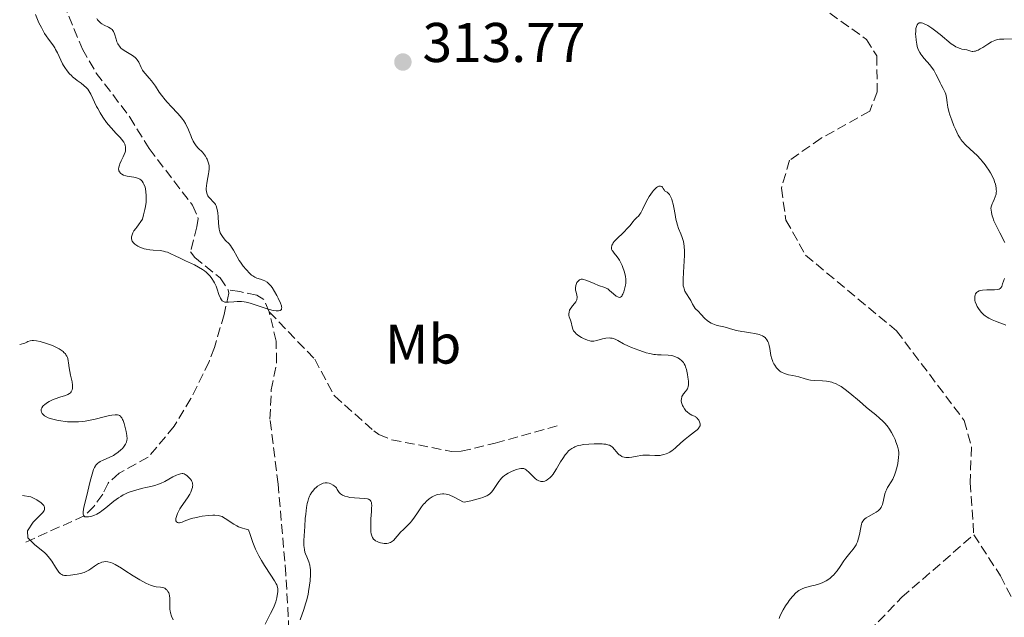
# Model space of a CAD drawing. Units: metres. Extents: x 625458 to 628936, y 4676349 to 4678721.
# Drawn here: x 625475 to 625651, y 4677683 to 4677790 of the extents above; entities that cross this region are included whole.
import ezdxf
from ezdxf.enums import TextEntityAlignment as Align

# ---------------------------------------------------------------- set-up
doc = ezdxf.new("R2010")
doc.units = ezdxf.units.M
doc.header["$MEASUREMENT"] = 0
doc.linetypes.add('DGN Style 3', pattern=[2.435891, 1.739922, -0.695969])
for name, color, linetype, lineweight in [('Barranco lineal', 142, 'DGN Style 3', 13), ('Cota de punto acotado terreno', 7, 'Continuous', 0), ('Curva de nivel intermedia', 30, 'Continuous', 0), ('Etiqueta de uso rústico', 92, 'Continuous', 0), ('Punto acotado terreno (símbolo)', 7, 'Continuous', 0)]:
    doc.layers.add(name, color=color, linetype=linetype, lineweight=lineweight)
doc.styles.add('Style-Arial', font='arial.ttf')

# ---------------------------------------------------------------- blocks, each defined once
blk = doc.blocks.new('5PATER')
at = {"layer": 'Punto acotado terreno (símbolo)', "linetype": 'Continuous', "lineweight": 0}
h = blk.add_hatch(color=51, dxfattribs=at)
edge = h.paths.add_edge_path()
edge.add_ellipse((0, 0), major_axis=(-0.11, -0.111), ratio=0.999422, start_angle=0, end_angle=360)

msp = doc.modelspace()

# ---------------------------------------------------------------- linework, layer by layer
at = {"layer": 'Barranco lineal', "color": 142, "linetype": 'DGN Style 3', "lineweight": 13}
for points in [[(625476.04, 4677814.32, 306.12), (625479.3, 4677799.17, 306.86), (625480.56, 4677797.01, 306.86), (625485.79, 4677784.33, 306.86), (625488.28, 4677780.05, 307.36), (625494.3, 4677772.14, 309.06), (625497.73, 4677766.51, 309.1), (625505.5, 4677756.4, 309.1), (625506.52, 4677754.02, 309.1), (625506.29, 4677752.52, 309.1), (625505.13, 4677748.01, 308.35), (625505.89, 4677747.03, 308.35), (625510.44, 4677743.37, 309.1), (625511.88, 4677741.24, 309.1)], [(625615.55, 4677793.62, 312.09), (625626.07, 4677786.08, 312.83), (625627.93, 4677783.11, 312.83), (625628, 4677776.69, 312.83), (625626.66, 4677773.24, 312.09), (625617.96, 4677768.36, 312.78), (625612.32, 4677764.42, 313.2), (625610.85, 4677759.41, 313.2), (625611.68, 4677753.72, 313.62), (625615.2, 4677747.41, 313.32), (625631.46, 4677733.87, 313.95), (625643.59, 4677717.81, 313.58), (625644.86, 4677713.11, 313.58), (625644.65, 4677706.71, 313.58), (625645.28, 4677697.37, 313.95)], [(625511.88, 4677741.24, 309.1), (625511.99, 4677740.65, 309.1), (625511.15, 4677736.82, 309.48), (625509.41, 4677730.88, 311.33), (625508.46, 4677728.37, 311.33), (625505.21, 4677721.75, 312.74), (625502.23, 4677716.79, 313.19), (625497.54, 4677711.23, 313.57), (625492.35, 4677708.4, 313.57), (625490.39, 4677706.62, 315.06), (625489.43, 4677704.61, 315.06), (625487.87, 4677702.45, 315.08), (625486.14, 4677700.76, 315.55), (625475.22, 4677695.83, 318.04)], [(625519.24, 4677737.27, 309.84), (625518.24, 4677739.51, 309.84), (625516.98, 4677740.24, 309.84), (625513.96, 4677740.9, 310.47), (625511.88, 4677741.24, 309.1)], [(625489.47, 4677645.27, 324.74), (625496.16, 4677647.13, 323.25), (625498.05, 4677648.44, 322.79), (625500.44, 4677653.08, 322.11), (625501.95, 4677655.16, 321.78), (625507.85, 4677659.82, 320.86), (625510.87, 4677661.6, 320.27), (625513.15, 4677662.37, 319.59), (625516.09, 4677662.44, 318.78), (625518.83, 4677662.73, 318.78), (625521.31, 4677663.52, 318.78), (625522.53, 4677664.79, 318.04), (625523.25, 4677666.8, 317.29), (625523.09, 4677673.95, 314.94), (625522.76, 4677680.25, 313.57), (625522.21, 4677690.23, 312.9), (625520.81, 4677706.4, 312.82), (625519.36, 4677718.09, 311.33), (625519.6, 4677723.3, 311.18), (625520.55, 4677728.22, 310.74), (625520.46, 4677732.03, 310.11), (625519.24, 4677737.27, 309.84)], [(625519.24, 4677737.27, 309.84), (625527.37, 4677728.81, 310.59), (625530.89, 4677722.22, 311.32), (625537.94, 4677715.98, 311.63), (625538.82, 4677715.3, 311.7), (625541.13, 4677714.37, 311.92), (625551.84, 4677712.3, 312.08), (625553.58, 4677712.31, 312.08), (625559.67, 4677713.79, 313.19), (625571.2, 4677716.98, 313.57)], [(625637.98, 4677583.6, 316.78), (625642.14, 4677588.06, 316.36), (625638.57, 4677591.93, 316.43), (625631.7, 4677596.84, 316.73), (625631.25, 4677600.92, 316.39), (625637.3, 4677606.28, 315.61), (625641, 4677608.22, 315.24), (625641.68, 4677613.68, 315.24), (625636.35, 4677620.6, 315.24), (625628.73, 4677624.2, 315.24), (625626, 4677627.59, 315.24), (625629.47, 4677634.97, 314.87), (625636.11, 4677638.54, 314.87), (625638.53, 4677641.99, 314.87), (625639.48, 4677647.04, 314.87), (625636.05, 4677653.54, 314.87), (625631.94, 4677654.34, 314.5), (625626.66, 4677652.7, 314.5), (625623.83, 4677654.25, 314.5), (625624.04, 4677663.72, 314.5), (625622.1, 4677670.17, 314.5), (625623.11, 4677676.55, 314.37), (625632.43, 4677686.18, 313.77), (625645.28, 4677697.37, 313.95)], [(625645.28, 4677697.37, 313.95), (625650.05, 4677690.03, 313.95), (625653.66, 4677683, 313.95)]]:
    msp.add_polyline3d(points, dxfattribs=at)
at = {"layer": 'Curva de nivel intermedia', "color": 30, "linetype": 'Continuous', "lineweight": 0, "flags": 128}
for points, elevation in [([(625495.52, 4677752.47), (625496.55, 4677753.9), (625496.72, 4677754.65), (625496.96, 4677755.63), (625497.07, 4677756.13), (625497.19, 4677756.93), (625497.23, 4677757.73), (625497.22, 4677758.14), (625497.17, 4677758.75), (625497.07, 4677759.34), (625497, 4677759.62), (625496.81, 4677760.14), (625496.7, 4677760.37), (625496.49, 4677760.67), (625496.25, 4677760.91), (625496.07, 4677761.04), (625495.67, 4677761.24), (625495.46, 4677761.31), (625495.03, 4677761.41), (625493.82, 4677761.58), (625493.57, 4677761.63), (625493.16, 4677761.76), (625492.84, 4677761.92), (625492.68, 4677762.05), (625492.59, 4677762.14), (625492.45, 4677762.34), (625492.34, 4677762.55), (625492.31, 4677762.67), (625492.28, 4677762.86), (625492.3, 4677763.18), (625492.41, 4677763.57), (625492.5, 4677763.8), (625492.74, 4677764.3), (625493.12, 4677765.06), (625493.3, 4677765.46), (625493.44, 4677765.86), (625493.49, 4677766.05), (625493.53, 4677766.34), (625493.54, 4677766.62), (625493.52, 4677766.8), (625493.44, 4677767.15), (625493.37, 4677767.32), (625493.21, 4677767.65), (625493, 4677767.97), (625492.85, 4677768.17), (625492.51, 4677768.58), (625491.87, 4677769.24), (625490.94, 4677770.22), (625490.46, 4677770.79), (625490.12, 4677771.21), (625489.47, 4677772.15), (625488.99, 4677772.9), (625488.55, 4677773.67), (625488.35, 4677774.06), (625487.32, 4677776.25), (625486.96, 4677776.86), (625486.76, 4677777.14), (625486.55, 4677777.39), (625486.07, 4677777.83), (625485.56, 4677778.22), (625484.86, 4677778.72), (625484.5, 4677778.99), (625484.05, 4677779.38), (625483.83, 4677779.59), (625483.51, 4677779.92), (625483.05, 4677780.47), (625482.63, 4677781.06), (625482.44, 4677781.37), (625482.26, 4677781.69), (625481.93, 4677782.35), (625481.32, 4677783.67), (625481, 4677784.27), (625480.84, 4677784.55), (625480.49, 4677785.07), (625479.72, 4677786.1), (625479.31, 4677786.7), (625479.03, 4677787.15), (625478.46, 4677788.18), (625478.03, 4677789.06), (625477.4, 4677790.5)], 310), ([(625510.62, 4677751.14), (625510.47, 4677751.46), (625510.35, 4677751.82), (625510.29, 4677752.08), (625510.19, 4677752.62), (625510.13, 4677753.18), (625510.07, 4677754.28), (625510.02, 4677755), (625509.98, 4677755.32), (625509.88, 4677755.84), (625509.72, 4677756.26), (625509.59, 4677756.51), (625509.48, 4677756.66), (625509.24, 4677756.95), (625508.57, 4677757.63), (625508.36, 4677757.9), (625508.26, 4677758.05), (625508.1, 4677758.37), (625508.04, 4677758.55), (625507.98, 4677758.83), (625507.95, 4677759.15), (625507.95, 4677759.37), (625507.99, 4677759.84), (625508.06, 4677760.33), (625508.26, 4677761.33), (625508.39, 4677762.02), (625508.43, 4677762.34), (625508.47, 4677762.92), (625508.45, 4677763.42), (625508.41, 4677763.72), (625508.26, 4677764.27), (625508.12, 4677764.65), (625508.03, 4677764.83), (625507.82, 4677765.18), (625507.65, 4677765.41), (625507.26, 4677765.86), (625506.53, 4677766.59), (625506.15, 4677767.02), (625505.78, 4677767.55), (625505.61, 4677767.85), (625505.31, 4677768.53), (625505.18, 4677768.87), (625504.9, 4677769.59), (625504.66, 4677770.15), (625504.39, 4677770.73), (625504.23, 4677771.03), (625503.96, 4677771.46), (625503.76, 4677771.75), (625503.31, 4677772.32), (625502.82, 4677772.89), (625501.76, 4677774.01), (625500.98, 4677774.85), (625500.61, 4677775.27), (625499.94, 4677776.1), (625499.55, 4677776.64), (625498.85, 4677777.67), (625498.17, 4677778.64), (625497.75, 4677779.15), (625497.01, 4677779.98), (625496.7, 4677780.37), (625496.57, 4677780.57), (625496.34, 4677781.02), (625495.9, 4677781.98), (625495.62, 4677782.44), (625495.44, 4677782.64), (625495.24, 4677782.84), (625494.78, 4677783.19), (625493.28, 4677784.06), (625492.88, 4677784.36), (625492.7, 4677784.52), (625492.41, 4677784.86), (625492.24, 4677785.1), (625492.15, 4677785.27), (625491.98, 4677785.65), (625491.83, 4677786.11), (625491.54, 4677787.07), (625491.35, 4677787.49), (625491.24, 4677787.67), (625491.1, 4677787.83), (625490.79, 4677788.09), (625490.44, 4677788.29), (625489.72, 4677788.61), (625489.3, 4677788.85), (625489.1, 4677788.99), (625488.82, 4677789.26), (625488.53, 4677789.6), (625488.39, 4677789.81)], 310), ([(625652.8, 4677786.15), (625650.63, 4677786.11), (625649.89, 4677786.12), (625649.49, 4677786.06), (625649.02, 4677785.9), (625648.75, 4677785.78), (625648.46, 4677785.62), (625647.81, 4677785.22), (625646.89, 4677784.63), (625646.45, 4677784.37), (625646.04, 4677784.16), (625645.85, 4677784.07), (625645.59, 4677783.99), (625645.43, 4677783.95), (625645.14, 4677783.93), (625645, 4677783.93), (625644.76, 4677783.97), (625644.06, 4677784.18), (625643.69, 4677784.25), (625643.13, 4677784.35), (625642.83, 4677784.42), (625642.34, 4677784.59), (625642.08, 4677784.72), (625641.82, 4677784.89), (625641.25, 4677785.3), (625639.28, 4677786.95), (625638.28, 4677787.73), (625637.78, 4677788.08), (625637.06, 4677788.54), (625636.42, 4677788.87), (625636.15, 4677788.98), (625635.91, 4677789.04), (625635.77, 4677789.05), (625635.53, 4677789.03), (625635.43, 4677788.99), (625635.27, 4677788.88), (625635.14, 4677788.7), (625635.08, 4677788.56), (625634.98, 4677788.23), (625634.94, 4677788.02), (625634.89, 4677787.54), (625634.88, 4677787.03), (625634.89, 4677786.67), (625634.95, 4677785.93), (625635.07, 4677785.19), (625635.16, 4677784.82), (625635.35, 4677784.27), (625635.61, 4677783.72), (625635.78, 4677783.45), (625635.97, 4677783.19), (625636.42, 4677782.65), (625637.41, 4677781.51), (625637.89, 4677780.88), (625638.11, 4677780.55), (625638.51, 4677779.86), (625638.86, 4677779.17), (625639.25, 4677778.31), (625639.43, 4677777.94), (625639.79, 4677777.26), (625640.15, 4677776.57), (625640.27, 4677776.24), (625640.39, 4677775.68), (625640.51, 4677774.8), (625640.58, 4677774.3), (625640.65, 4677773.93), (625640.84, 4677773.16), (625641.02, 4677772.54), (625641.34, 4677771.59), (625641.72, 4677770.62), (625641.99, 4677770), (625642.51, 4677768.93), (625642.82, 4677768.37), (625642.98, 4677768.12), (625643.26, 4677767.76), (625643.82, 4677767.17), (625644.61, 4677766.43), (625645.86, 4677765.25), (625646.48, 4677764.6), (625646.78, 4677764.27), (625647.33, 4677763.58), (625647.56, 4677763.28), (625647.98, 4677762.66), (625648.27, 4677762.19), (625648.64, 4677761.5), (625648.9, 4677760.88), (625649.01, 4677760.59), (625649.15, 4677760.14), (625649.28, 4677759.51), (625649.31, 4677759.11), (625649.32, 4677758.91), (625649.3, 4677758.63), (625649.26, 4677758.36), (625649.12, 4677757.87), (625648.93, 4677757.42), (625648.67, 4677756.87), (625648.56, 4677756.63)], 315), ([(625596.47, 4677736.85), (625596.01, 4677737.32), (625595.46, 4677737.87), (625595.23, 4677738.16), (625594.96, 4677738.63), (625594.63, 4677739.32), (625594.41, 4677739.7), (625593.86, 4677740.51), (625593.59, 4677741.01), (625593.44, 4677741.4), (625593.38, 4677741.62), (625593.31, 4677741.97), (625593.27, 4677742.36), (625593.26, 4677743.23), (625593.32, 4677744.19), (625593.43, 4677745.54), (625593.49, 4677746.22), (625593.54, 4677747.53), (625593.53, 4677748.16), (625593.47, 4677749.05), (625593.34, 4677749.86), (625593.25, 4677750.23), (625593.13, 4677750.58), (625592.86, 4677751.25), (625592.45, 4677752.23), (625592.25, 4677752.81), (625592.07, 4677753.49), (625591.99, 4677753.87), (625591.84, 4677754.73), (625591.63, 4677755.97), (625591.5, 4677756.59), (625591.34, 4677757.18), (625591.25, 4677757.46), (625591.08, 4677757.84), (625590.91, 4677758.15), (625590.82, 4677758.29), (625590.66, 4677758.48), (625590.4, 4677758.71), (625590.09, 4677758.88), (625589.92, 4677758.93), (625589.86, 4677759.11), (625589.73, 4677759.4), (625589.58, 4677759.6), (625589.48, 4677759.7), (625589.25, 4677759.8), (625589.06, 4677759.8), (625588.94, 4677759.77), (625588.67, 4677759.64), (625588.54, 4677759.54), (625588.27, 4677759.3), (625588, 4677759.01), (625587.82, 4677758.79), (625587.48, 4677758.33), (625587.22, 4677757.92), (625586.75, 4677757.11), (625586, 4677755.62), (625585.69, 4677755.03), (625585.54, 4677754.8), (625585.27, 4677754.42), (625585.01, 4677754.15), (625584.72, 4677753.87), (625584.58, 4677753.74), (625584.3, 4677753.39), (625583.8, 4677752.75), (625583.41, 4677752.32), (625582.6, 4677751.52), (625581.43, 4677750.37), (625580.96, 4677749.85), (625580.78, 4677749.62), (625580.69, 4677749.48), (625580.55, 4677749.21), (625580.51, 4677749.09), (625580.46, 4677748.87), (625580.46, 4677748.66), (625580.49, 4677748.53), (625580.6, 4677748.27), (625580.69, 4677748.13), (625580.92, 4677747.82), (625581.47, 4677747.14), (625581.76, 4677746.74), (625581.89, 4677746.53), (625582.15, 4677746.06), (625582.38, 4677745.56), (625582.52, 4677745.22), (625582.75, 4677744.55), (625582.91, 4677743.92), (625582.97, 4677743.61), (625583.01, 4677743.15), (625583.02, 4677742.66), (625583, 4677742.41), (625582.96, 4677742.06), (625582.81, 4677741.34), (625582.66, 4677740.85), (625582.49, 4677740.42), (625582.4, 4677740.26), (625582.3, 4677740.12), (625582.23, 4677740.04), (625582.09, 4677739.94), (625581.86, 4677739.88), (625581.69, 4677739.91), (625581.58, 4677739.95)], 315), ([(625648.56, 4677756.63), (625648.49, 4677756.45), (625648.4, 4677756.11), (625648.36, 4677755.77), (625648.37, 4677755.54), (625648.43, 4677755.05), (625648.57, 4677754.48), (625648.68, 4677754.16), (625648.88, 4677753.61), (625649.33, 4677752.62), (625649.94, 4677751.41), (625650.82, 4677749.69)], 315), ([(625495.52, 4677752.47), (625495.33, 4677752.23), (625495.01, 4677751.77), (625494.84, 4677751.46), (625494.75, 4677751.26), (625494.64, 4677750.9), (625494.61, 4677750.73), (625494.6, 4677750.41), (625494.66, 4677750.13), (625494.73, 4677749.96), (625494.93, 4677749.64), (625495.16, 4677749.41), (625495.33, 4677749.26), (625495.73, 4677749.02), (625495.94, 4677748.91), (625496.4, 4677748.72), (625496.88, 4677748.57), (625497.21, 4677748.5), (625497.84, 4677748.39), (625498.49, 4677748.33), (625499.7, 4677748.24), (625500.33, 4677748.14), (625500.67, 4677748.05), (625501.02, 4677747.94), (625501.77, 4677747.63), (625502.3, 4677747.39), (625503.39, 4677746.85), (625504.22, 4677746.44), (625505.84, 4677745.69), (625506.6, 4677745.3), (625507.31, 4677744.88), (625507.63, 4677744.65), (625507.94, 4677744.4), (625508.13, 4677744.22), (625508.5, 4677743.85), (625508.66, 4677743.65), (625508.98, 4677743.24), (625509.25, 4677742.8), (625509.42, 4677742.49), (625509.72, 4677741.86), (625509.9, 4677741.36), (625510.23, 4677740.39), (625510.5, 4677739.75), (625510.71, 4677739.42), (625510.83, 4677739.28), (625511.03, 4677739.13), (625511.18, 4677739.06), (625511.29, 4677739.03), (625511.52, 4677738.99), (625511.93, 4677739), (625512.9, 4677739.1), (625513.46, 4677739.14), (625513.76, 4677739.15), (625514.24, 4677739.13), (625514.75, 4677739.06), (625515.1, 4677739), (625515.81, 4677738.82), (625516.54, 4677738.61), (625517.94, 4677738.14), (625518.86, 4677737.83), (625519.26, 4677737.7), (625519.94, 4677737.53), (625520.48, 4677737.45), (625520.76, 4677737.44), (625520.91, 4677737.45), (625521.17, 4677737.51), (625521.4, 4677737.7), (625521.45, 4677737.85), (625521.46, 4677738.04), (625521.45, 4677738.16), (625521.41, 4677738.35), (625521.24, 4677738.85), (625520.85, 4677739.73), (625520.6, 4677740.21), (625520.18, 4677740.95), (625519.73, 4677741.63), (625519.51, 4677741.92), (625519.28, 4677742.17), (625519.13, 4677742.32), (625518.84, 4677742.57), (625518.42, 4677742.84), (625518.16, 4677742.97), (625517.66, 4677743.14), (625517, 4677743.33), (625516.67, 4677743.47), (625516.29, 4677743.71), (625516.08, 4677743.87), (625515.76, 4677744.15), (625515.08, 4677744.86), (625514.56, 4677745.49), (625514.07, 4677746.16), (625513.85, 4677746.49), (625513.47, 4677747.15), (625512.82, 4677748.35), (625512.49, 4677748.89), (625512.3, 4677749.14), (625512.03, 4677749.46), (625511.43, 4677750.07), (625510.99, 4677750.57), (625510.73, 4677750.93), (625510.62, 4677751.14)], 310), ([(625581.58, 4677739.95), (625581.32, 4677740.1), (625580.83, 4677740.5), (625580.13, 4677741.12), (625579.79, 4677741.39), (625579.62, 4677741.49), (625579.29, 4677741.65), (625578.15, 4677742.03), (625577.39, 4677742.34), (625576.33, 4677742.8), (625575.86, 4677742.98), (625575.47, 4677743.09), (625575.3, 4677743.11), (625575.01, 4677743.11), (625574.84, 4677743.06), (625574.73, 4677743.01), (625574.54, 4677742.86), (625574.37, 4677742.66), (625574.29, 4677742.53), (625574.19, 4677742.33), (625574.08, 4677741.98), (625574.02, 4677741.59), (625574.02, 4677741.39), (625574.05, 4677741.19), (625574.13, 4677740.78), (625574.26, 4677740.24), (625574.3, 4677739.98), (625574.3, 4677739.73), (625574.29, 4677739.6), (625574.25, 4677739.43), (625574.08, 4677739.1), (625573.86, 4677738.78), (625573.51, 4677738.38), (625573.35, 4677738.18), (625573.07, 4677737.76), (625572.97, 4677737.56), (625572.86, 4677737.25), (625572.81, 4677736.95), (625572.81, 4677736.8), (625572.82, 4677736.65), (625572.89, 4677736.37), (625573.11, 4677735.77), (625573.22, 4677735.43), (625573.4, 4677734.62), (625573.55, 4677734.19), (625573.69, 4677733.91), (625573.78, 4677733.77), (625573.94, 4677733.56), (625574.13, 4677733.37), (625574.59, 4677733), (625575.12, 4677732.69), (625575.48, 4677732.5), (625576.15, 4677732.23), (625576.56, 4677732.1), (625576.74, 4677732.06), (625577.08, 4677732.04), (625577.31, 4677732.05), (625577.83, 4677732.16), (625578.86, 4677732.43), (625579.44, 4677732.55), (625580.03, 4677732.6), (625580.31, 4677732.58), (625580.58, 4677732.54), (625580.76, 4677732.5), (625581.11, 4677732.39), (625581.61, 4677732.15), (625582.64, 4677731.58), (625583.48, 4677731.15), (625584.07, 4677730.89), (625585.34, 4677730.4), (625586.21, 4677730.11), (625586.66, 4677729.97), (625587.34, 4677729.8), (625588.02, 4677729.67), (625588.36, 4677729.63), (625588.69, 4677729.6), (625589.36, 4677729.57), (625590.61, 4677729.54), (625591.18, 4677729.47), (625591.44, 4677729.41), (625591.93, 4677729.25), (625592.35, 4677729.04), (625592.6, 4677728.88), (625593.02, 4677728.54), (625593.24, 4677728.31), (625593.34, 4677728.19), (625593.47, 4677728), (625593.64, 4677727.65), (625593.71, 4677727.44), (625593.86, 4677726.94), (625594.06, 4677726.08), (625594.15, 4677725.61), (625594.22, 4677724.89), (625594.23, 4677724.44), (625594.22, 4677724.23), (625594.18, 4677723.93), (625594.11, 4677723.68), (625594.05, 4677723.52), (625593.9, 4677723.25), (625593.73, 4677723.01), (625593.37, 4677722.6)], 315), ([(625650.75, 4677743.27), (625650.43, 4677742.27), (625650.28, 4677741.85), (625650.12, 4677741.56), (625650.03, 4677741.45), (625649.8, 4677741.32), (625649.59, 4677741.27), (625648.99, 4677741.25), (625647.6, 4677741.25), (625646.86, 4677741.19), (625646.42, 4677741.09), (625646.22, 4677741.02), (625645.96, 4677740.89), (625645.75, 4677740.72), (625645.65, 4677740.58), (625645.59, 4677740.48), (625645.5, 4677740.27), (625645.46, 4677740.1), (625645.44, 4677739.73), (625645.49, 4677739.34), (625645.55, 4677739.08), (625645.74, 4677738.54), (625645.89, 4677738.25), (625645.99, 4677738.06), (625646.23, 4677737.69), (625646.65, 4677737.18), (625647.08, 4677736.77), (625647.32, 4677736.59), (625647.68, 4677736.34), (625647.97, 4677736.17), (625648.57, 4677735.87), (625649.18, 4677735.62), (625649.95, 4677735.34), (625650.3, 4677735.2), (625651.01, 4677734.88)], 315), ([(625626, 4677700.37), (625626.43, 4677700.64), (625627.41, 4677701.17), (625627.84, 4677701.42), (625628.17, 4677701.65), (625628.3, 4677701.76), (625628.48, 4677701.94), (625628.7, 4677702.24), (625628.79, 4677702.41), (625628.94, 4677702.81), (625629.14, 4677703.57), (625629.39, 4677704.69), (625629.55, 4677705.2), (625629.64, 4677705.43), (625629.84, 4677705.84), (625630.06, 4677706.2), (625630.36, 4677706.64), (625630.51, 4677706.86), (625630.79, 4677707.34), (625630.92, 4677707.59), (625631.1, 4677708.01), (625631.35, 4677708.73), (625631.56, 4677709.56), (625631.68, 4677710.13), (625631.83, 4677711.21), (625631.86, 4677711.81), (625631.85, 4677712.09), (625631.8, 4677712.51), (625631.62, 4677713.21), (625631.36, 4677713.98), (625631.2, 4677714.4), (625630.91, 4677715.04), (625630.57, 4677715.69), (625630.38, 4677716), (625630.19, 4677716.3), (625629.77, 4677716.86), (625629.33, 4677717.38), (625629.03, 4677717.7), (625628.42, 4677718.27), (625627.74, 4677718.84), (625626.67, 4677719.68), (625626.01, 4677720.23), (625624.81, 4677721.26), (625623.08, 4677722.74), (625622.26, 4677723.38), (625621.54, 4677723.9), (625621.2, 4677724.11), (625620.56, 4677724.43), (625620.15, 4677724.59), (625619.87, 4677724.68), (625619.29, 4677724.8), (625618.95, 4677724.85), (625618.23, 4677724.9), (625616.78, 4677724.98), (625616.08, 4677725.06), (625615.75, 4677725.11), (625615.13, 4677725.27), (625613.99, 4677725.62), (625613.44, 4677725.77), (625612.88, 4677725.88), (625612.15, 4677726.01), (625611.79, 4677726.1), (625611.27, 4677726.28), (625611.02, 4677726.4), (625610.77, 4677726.56), (625610.61, 4677726.68), (625610.3, 4677726.95), (625610.01, 4677727.26), (625609.67, 4677727.72), (625609.52, 4677727.97), (625609.32, 4677728.36), (625609.24, 4677728.56), (625609.14, 4677728.86), (625608.98, 4677729.48), (625608.78, 4677730.69), (625608.67, 4677731.26), (625608.53, 4677731.73), (625608.43, 4677731.95), (625608.27, 4677732.26), (625608.05, 4677732.53), (625607.93, 4677732.66), (625607.64, 4677732.89), (625607.47, 4677732.99), (625607.18, 4677733.13), (625606.86, 4677733.24), (625606.13, 4677733.42), (625605.33, 4677733.55), (625604.26, 4677733.69), (625603.78, 4677733.76), (625602.84, 4677733.96), (625601.76, 4677734.27), (625601.19, 4677734.43), (625600.55, 4677734.58), (625599.65, 4677734.79), (625599.21, 4677734.91), (625598.57, 4677735.13), (625598.28, 4677735.26), (625598.02, 4677735.41), (625597.55, 4677735.75), (625597.15, 4677736.12), (625596.47, 4677736.85)], 315), ([(625476.83, 4677732.15), (625476.46, 4677732.09), (625476.06, 4677731.96), (625475.84, 4677731.87), (625475.48, 4677731.69), (625474.58, 4677731.43)], 315), ([(625488.43, 4677710.06), (625488.55, 4677710.17), (625488.76, 4677710.33), (625488.99, 4677710.47), (625489.51, 4677710.74), (625490.72, 4677711.27), (625491.34, 4677711.58), (625491.63, 4677711.76), (625492.19, 4677712.15), (625492.68, 4677712.56), (625492.97, 4677712.84), (625493.14, 4677713.03), (625493.42, 4677713.39), (625493.54, 4677713.58), (625493.7, 4677713.95), (625493.77, 4677714.32), (625493.78, 4677714.57), (625493.73, 4677715.12), (625493.61, 4677715.85), (625493.5, 4677716.36), (625493.25, 4677717.31), (625493.08, 4677717.81), (625492.99, 4677718.02), (625492.85, 4677718.28), (625492.69, 4677718.49), (625492.6, 4677718.58), (625492.41, 4677718.72), (625492.3, 4677718.77), (625492.09, 4677718.83), (625491.82, 4677718.85), (625491.66, 4677718.85), (625491.04, 4677718.78), (625490.65, 4677718.7), (625489.67, 4677718.47), (625488.08, 4677718.07), (625487.19, 4677717.88), (625486.28, 4677717.72), (625485.82, 4677717.66), (625485.13, 4677717.59), (625484.45, 4677717.56), (625484, 4677717.56), (625483.13, 4677717.6), (625482.72, 4677717.64), (625481.92, 4677717.74), (625481.2, 4677717.88), (625480.76, 4677717.99), (625480.01, 4677718.21), (625479.67, 4677718.33), (625479.15, 4677718.58), (625479.02, 4677718.66), (625478.81, 4677718.83), (625478.66, 4677718.99), (625478.59, 4677719.1), (625478.5, 4677719.32), (625478.44, 4677719.55), (625478.43, 4677719.66), (625478.45, 4677719.84), (625478.53, 4677720.1), (625478.7, 4677720.37), (625478.83, 4677720.51), (625478.99, 4677720.66), (625479.37, 4677720.94), (625479.84, 4677721.22), (625480.54, 4677721.56), (625480.92, 4677721.71), (625481.76, 4677721.98), (625482.78, 4677722.3), (625483.21, 4677722.49), (625483.52, 4677722.68), (625483.65, 4677722.79), (625483.81, 4677722.97), (625483.93, 4677723.18), (625483.97, 4677723.3), (625484.03, 4677723.55), (625484.05, 4677723.69), (625484.05, 4677723.92), (625484.04, 4677724.17), (625483.95, 4677724.72), (625483.67, 4677725.96), (625483.54, 4677726.62), (625483.45, 4677727.28), (625483.34, 4677728.13), (625483.27, 4677728.53), (625483.17, 4677728.91), (625483.11, 4677729.1), (625483, 4677729.36), (625482.85, 4677729.6), (625482.75, 4677729.75), (625482.49, 4677730.03), (625482.35, 4677730.17), (625482.02, 4677730.42), (625481.66, 4677730.65), (625481.39, 4677730.8), (625480.82, 4677731.08), (625480.46, 4677731.23), (625479.72, 4677731.51), (625479.21, 4677731.68), (625478.23, 4677731.96), (625477.57, 4677732.09), (625477.07, 4677732.15), (625476.83, 4677732.15)], 315), ([(625593.37, 4677722.6), (625593.15, 4677722.29), (625593.06, 4677722.12), (625593.02, 4677722), (625592.97, 4677721.74), (625592.95, 4677721.34), (625592.99, 4677721.07), (625593.09, 4677720.7), (625593.16, 4677720.51), (625593.26, 4677720.31), (625593.5, 4677719.93), (625593.78, 4677719.57), (625593.98, 4677719.37), (625594.39, 4677719.03), (625594.53, 4677718.94), (625594.81, 4677718.79), (625595.31, 4677718.58), (625595.53, 4677718.46), (625595.63, 4677718.39), (625595.81, 4677718.22), (625595.97, 4677718.02), (625596.07, 4677717.87), (625596.22, 4677717.56), (625596.32, 4677717.24), (625596.33, 4677717.08), (625596.3, 4677716.9), (625596.17, 4677716.61), (625596.1, 4677716.51), (625595.96, 4677716.34), (625595.78, 4677716.17), (625595.34, 4677715.79), (625594.23, 4677714.95), (625593.65, 4677714.49), (625592.86, 4677713.8), (625591.94, 4677712.95), (625591.51, 4677712.59), (625591.3, 4677712.44), (625590.9, 4677712.18), (625590.52, 4677711.98), (625590.27, 4677711.87), (625589.8, 4677711.71), (625589.36, 4677711.6), (625589.15, 4677711.57), (625588.8, 4677711.54), (625588.22, 4677711.54), (625587.24, 4677711.61), (625586.67, 4677711.62), (625586.05, 4677711.6), (625585.72, 4677711.56), (625585.03, 4677711.45), (625584.1, 4677711.28), (625583.65, 4677711.21), (625583.22, 4677711.19), (625583.01, 4677711.2), (625582.73, 4677711.24), (625582.46, 4677711.33), (625582.3, 4677711.4), (625582, 4677711.59), (625581.86, 4677711.7), (625581.6, 4677711.94), (625581.37, 4677712.2), (625580.97, 4677712.7), (625580.72, 4677712.98), (625580.59, 4677713.1), (625580.38, 4677713.25), (625580.13, 4677713.38), (625579.98, 4677713.43), (625579.45, 4677713.56), (625579.12, 4677713.6), (625578.78, 4677713.63), (625578.01, 4677713.66), (625577.37, 4677713.66), (625576.38, 4677713.61), (625575.43, 4677713.5), (625574.99, 4677713.43), (625574.6, 4677713.34), (625574.35, 4677713.27), (625573.91, 4677713.11), (625573.71, 4677713.01), (625573.34, 4677712.8), (625573, 4677712.56), (625572.79, 4677712.37), (625572.4, 4677711.94), (625572.18, 4677711.66), (625571.76, 4677711.05), (625571.36, 4677710.41), (625570.64, 4677709.17), (625570.22, 4677708.5), (625570.03, 4677708.22), (625569.73, 4677707.86), (625569.42, 4677707.54), (625569.26, 4677707.41), (625568.94, 4677707.19), (625568.77, 4677707.1), (625568.51, 4677706.99), (625568.24, 4677706.93), (625568.1, 4677706.91), (625567.82, 4677706.93), (625567.68, 4677706.95), (625567.46, 4677707.03), (625567.24, 4677707.14)], 315), ([(625516.79, 4677694.77), (625516.29, 4677695.97), (625515.79, 4677697.41), (625515.52, 4677698.24), (625514.86, 4677698.41), (625514.45, 4677698.54), (625513.74, 4677698.81), (625513.43, 4677698.95), (625512.88, 4677699.25), (625512.41, 4677699.55), (625511.66, 4677700.09), (625511.07, 4677700.48), (625510.79, 4677700.63), (625510.34, 4677700.77), (625510.09, 4677700.82), (625509.51, 4677700.86), (625509.16, 4677700.86), (625508.38, 4677700.82), (625507.25, 4677700.68), (625506.69, 4677700.59), (625505.91, 4677700.42), (625505.56, 4677700.33), (625504.95, 4677700.14), (625504.01, 4677699.77), (625503.65, 4677699.64), (625503.2, 4677699.53), (625502.97, 4677699.52), (625502.84, 4677699.54), (625502.64, 4677699.65), (625502.52, 4677699.88), (625502.51, 4677700.09), (625502.52, 4677700.26), (625502.62, 4677700.66), (625502.83, 4677701.2), (625503.23, 4677701.99), (625503.46, 4677702.36), (625504.61, 4677703.99), (625505, 4677704.63), (625505.18, 4677704.98), (625505.4, 4677705.5), (625505.49, 4677705.85), (625505.52, 4677706.02), (625505.53, 4677706.26), (625505.51, 4677706.5), (625505.48, 4677706.65), (625505.38, 4677706.93), (625505.31, 4677707.06), (625505.15, 4677707.3), (625504.96, 4677707.52), (625504.57, 4677707.9), (625504.31, 4677708.1), (625504.18, 4677708.17), (625503.98, 4677708.26), (625503.75, 4677708.31), (625503.63, 4677708.31), (625503.36, 4677708.28), (625503.2, 4677708.24), (625502.94, 4677708.16), (625502.66, 4677708.04), (625502, 4677707.71), (625500.52, 4677706.91), (625499.78, 4677706.56), (625499.42, 4677706.42), (625498.74, 4677706.2), (625498.07, 4677706.03), (625497.14, 4677705.83), (625496.63, 4677705.72), (625495.51, 4677705.43), (625494.92, 4677705.25), (625494.01, 4677704.91), (625493.41, 4677704.64), (625493.11, 4677704.49), (625492.67, 4677704.24), (625492.25, 4677703.97), (625491.44, 4677703.38), (625489.97, 4677702.17), (625489.3, 4677701.65), (625488.98, 4677701.44), (625488.38, 4677701.08), (625487.82, 4677700.83), (625487.48, 4677700.71), (625487.27, 4677700.65), (625486.89, 4677700.58), (625486.57, 4677700.55), (625486.43, 4677700.56), (625486.25, 4677700.6), (625486.11, 4677700.68), (625485.98, 4677700.9), (625485.95, 4677701), (625485.94, 4677701.18), (625485.94, 4677701.39), (625486.01, 4677701.92), (625486.14, 4677702.57), (625486.53, 4677704.17), (625487.2, 4677706.97), (625487.52, 4677708.2), (625487.8, 4677709.05), (625487.95, 4677709.39), (625488.12, 4677709.69), (625488.22, 4677709.82), (625488.43, 4677710.06)], 315), ([(625567.24, 4677707.14), (625567.1, 4677707.23), (625566.81, 4677707.45), (625566.38, 4677707.84), (625565.63, 4677708.63), (625565.34, 4677708.9), (625565.21, 4677709.01), (625565, 4677709.13), (625564.77, 4677709.21), (625564.65, 4677709.24), (625564.38, 4677709.25), (625564.22, 4677709.23), (625563.97, 4677709.19), (625563.43, 4677709.04), (625563.14, 4677708.94), (625562.67, 4677708.75), (625561.97, 4677708.39), (625561.52, 4677708.1), (625561.3, 4677707.95), (625561.01, 4677707.71), (625560.74, 4677707.46), (625560.58, 4677707.29), (625560.29, 4677706.93), (625559.92, 4677706.37), (625559.46, 4677705.65), (625559.23, 4677705.3), (625559, 4677705.01), (625558.86, 4677704.87), (625558.62, 4677704.66), (625558.32, 4677704.46), (625558.14, 4677704.36), (625557.71, 4677704.16), (625557.46, 4677704.06), (625557.02, 4677703.91), (625555.94, 4677703.6), (625555.27, 4677703.44), (625554.09, 4677703.19), (625553.84, 4677703.27), (625553.3, 4677703.54), (625552.08, 4677704.22), (625551.65, 4677704.42), (625551.44, 4677704.5), (625551.11, 4677704.59), (625550.89, 4677704.63), (625550.46, 4677704.68), (625550.25, 4677704.68), (625549.82, 4677704.64), (625549.41, 4677704.56), (625549.14, 4677704.49), (625548.63, 4677704.28), (625548.35, 4677704.13), (625547.83, 4677703.78), (625547.35, 4677703.36), (625547.04, 4677703.05), (625546.85, 4677702.82), (625546.48, 4677702.35), (625545.88, 4677701.5), (625545.11, 4677700.34), (625544.71, 4677699.8), (625544.49, 4677699.55), (625544.05, 4677699.08), (625543.18, 4677698.25), (625542.78, 4677697.86), (625541.45, 4677696.36), (625541.12, 4677696.09), (625540.95, 4677696), (625540.69, 4677695.89), (625540.55, 4677695.86), (625540.24, 4677695.82), (625539.77, 4677695.82), (625539.52, 4677695.85), (625539.13, 4677695.93), (625538.75, 4677696.05), (625538.56, 4677696.13), (625538.24, 4677696.3), (625538.1, 4677696.4), (625537.9, 4677696.6), (625537.72, 4677696.85), (625537.65, 4677697), (625537.52, 4677697.35), (625537.47, 4677697.56), (625537.41, 4677697.91), (625537.38, 4677698.32), (625537.38, 4677699.25), (625537.42, 4677700.24), (625537.51, 4677701.52), (625537.54, 4677702.06), (625537.56, 4677702.65), (625537.55, 4677702.88), (625537.51, 4677703.17), (625537.43, 4677703.39), (625537.27, 4677703.58), (625536.97, 4677703.73), (625536.78, 4677703.78), (625536.3, 4677703.85), (625534.48, 4677703.96), (625533.65, 4677704.06), (625533.27, 4677704.14), (625532.75, 4677704.28), (625532.31, 4677704.46), (625532.13, 4677704.56)], 315), ([(625532.13, 4677704.56), (625531.98, 4677704.68), (625531.74, 4677704.93), (625531.62, 4677705.11), (625531.41, 4677705.47), (625531.24, 4677705.75), (625531.13, 4677705.88), (625530.87, 4677706.12), (625530.67, 4677706.26), (625530.25, 4677706.5), (625529.92, 4677706.62), (625529.62, 4677706.68), (625529.48, 4677706.69), (625529.25, 4677706.68), (625528.89, 4677706.6), (625528.5, 4677706.44), (625528.28, 4677706.32), (625527.87, 4677706.05), (625527.66, 4677705.88), (625527.33, 4677705.57), (625527.02, 4677705.2), (625526.86, 4677704.99), (625526.58, 4677704.52), (625526.45, 4677704.25), (625526.28, 4677703.81), (625526.13, 4677703.32), (625526.04, 4677702.98), (625525.9, 4677702.24), (625525.75, 4677701.08), (625525.68, 4677700.3), (625525.58, 4677698.82), (625525.42, 4677696.31), (625525.43, 4677695.41), (625525.45, 4677695.15), (625525.52, 4677694.67), (625525.62, 4677694.23), (625525.71, 4677693.95), (625525.94, 4677693.41), (625526.2, 4677692.83), (625526.33, 4677692.5), (625526.49, 4677691.91), (625526.57, 4677691.44), (625526.6, 4677691.17), (625526.62, 4677690.73), (625526.62, 4677690.24), (625526.55, 4677689.12), (625526.45, 4677688.32), (625526.28, 4677687.23), (625526.17, 4677686.68), (625525.89, 4677685.52), (625525.74, 4677684.99), (625525.41, 4677684), (625524.74, 4677682.14)], 315), ([(625475.06, 4677704.41), (625476.6, 4677704.14), (625477.62, 4677703.6), (625478.04, 4677703.34), (625478.37, 4677703.12), (625478.62, 4677702.92), (625478.77, 4677702.75), (625478.87, 4677702.6), (625478.94, 4677702.45), (625478.99, 4677702.29), (625479.01, 4677702.14), (625479.01, 4677701.99), (625478.99, 4677701.84), (625478.94, 4677701.69), (625478.86, 4677701.54), (625478.73, 4677701.35)], 320), ([(625478.73, 4677701.35), (625476.97, 4677699.61), (625475.95, 4677698.09), (625476.02, 4677696.81), (625477.22, 4677695.61), (625479.09, 4677694.13)], 320), ([(625610.44, 4677682.34), (625610.59, 4677682.71), (625610.96, 4677683.5), (625611.2, 4677683.93), (625611.6, 4677684.61), (625612.05, 4677685.29), (625612.28, 4677685.62), (625612.77, 4677686.23), (625613.02, 4677686.51), (625613.39, 4677686.89), (625613.76, 4677687.19), (625614, 4677687.36), (625614.48, 4677687.64), (625614.72, 4677687.74), (625615.19, 4677687.91), (625615.67, 4677688.04), (625616.32, 4677688.19), (625616.65, 4677688.26), (625617.31, 4677688.45), (625617.65, 4677688.56), (625618.15, 4677688.76), (625618.64, 4677689), (625618.89, 4677689.13), (625619.36, 4677689.44), (625619.58, 4677689.61), (625619.91, 4677689.89), (625620.23, 4677690.21), (625620.43, 4677690.43), (625620.81, 4677690.91), (625621.35, 4677691.67), (625622.03, 4677692.68), (625622.36, 4677693.15), (625623.1, 4677694.07), (625623.7, 4677694.81), (625623.97, 4677695.18), (625624.21, 4677695.57), (625624.32, 4677695.77), (625624.46, 4677696.09), (625624.68, 4677696.76), (625624.85, 4677697.44), (625625.06, 4677698.66), (625625.18, 4677699.26), (625625.26, 4677699.5), (625625.42, 4677699.82), (625625.66, 4677700.1), (625625.81, 4677700.23), (625626, 4677700.37)], 315), ([(625518.48, 4677681.35), (625519.48, 4677683.24), (625519.92, 4677684.17), (625520.11, 4677684.6), (625520.39, 4677685.38), (625520.59, 4677686.07), (625520.67, 4677686.47), (625520.76, 4677687.16), (625520.77, 4677687.54), (625520.75, 4677687.71), (625520.7, 4677687.97), (625520.56, 4677688.37), (625520.46, 4677688.6), (625520.16, 4677689.12), (625519.49, 4677690.15), (625518.39, 4677691.85), (625517.82, 4677692.78), (625517.35, 4677693.62), (625517.12, 4677694.06), (625516.79, 4677694.77)], 315), ([(625502.04, 4677682.16), (625501.76, 4677682.79), (625501.58, 4677683.38), (625501.49, 4677683.76), (625501.46, 4677684.01), (625501.42, 4677684.47), (625501.43, 4677685.17), (625501.45, 4677686.01), (625501.4, 4677686.41), (625501.31, 4677686.77), (625501.24, 4677686.95), (625501.11, 4677687.2), (625500.95, 4677687.43), (625500.87, 4677687.53), (625500.67, 4677687.71), (625500.56, 4677687.78), (625500.38, 4677687.86), (625500.19, 4677687.92), (625499.76, 4677687.98), (625499, 4677688.07), (625498.53, 4677688.17), (625497.98, 4677688.35), (625497.67, 4677688.47), (625497.17, 4677688.71), (625496.07, 4677689.31), (625494.9, 4677690.02), (625493.42, 4677690.96), (625492.78, 4677691.37), (625491.68, 4677692.02), (625491.16, 4677692.28), (625490.87, 4677692.39), (625490.37, 4677692.52), (625489.9, 4677692.56), (625489.66, 4677692.54), (625489.28, 4677692.46), (625488.89, 4677692.3), (625488.68, 4677692.19), (625487.99, 4677691.73), (625487.31, 4677691.25), (625486.95, 4677691.03), (625486.38, 4677690.73), (625486.09, 4677690.61), (625485.48, 4677690.44), (625484.87, 4677690.32), (625483.68, 4677690.15), (625482.96, 4677690.06), (625482.61, 4677690.07), (625482.27, 4677690.15), (625482.1, 4677690.23), (625481.88, 4677690.38), (625481.76, 4677690.48), (625481.59, 4677690.66), (625481.33, 4677691), (625480.96, 4677691.59), (625480.32, 4677692.61), (625479.91, 4677693.19), (625479.39, 4677693.81), (625479.09, 4677694.13)], 320)]:
    msp.add_lwpolyline(points, dxfattribs=dict(at, elevation=elevation))

# ---------------------------------------------------------------- block references
at = {"layer": 'Punto acotado terreno (símbolo)', "color": 7, "linetype": 'Continuous', "lineweight": 0, "xscale": 10, "yscale": 10, "zscale": 10}
msp.add_blockref('5PATER', (625543.14, 4677782.02, 313.77), dxfattribs=at)

# ---------------------------------------------------------------- texts
at = {"layer": 'Cota de punto acotado terreno', "color": 7, "linetype": 'Continuous', "lineweight": 0, "style": 'Style-Arial'}
msp.add_text('313.77', height=7, dxfattribs=at).set_placement((625546.64, 4677782.02, 313.77))
at = {"layer": 'Etiqueta de uso rústico', "color": 92, "linetype": 'Continuous', "lineweight": 0, "style": 'Style-Arial'}
msp.add_text('Mb', height=7, dxfattribs=at).set_placement((625546.77, 4677731.51, 312.36), align=Align.MIDDLE_CENTER)

doc.saveas('drawing.dxf')
